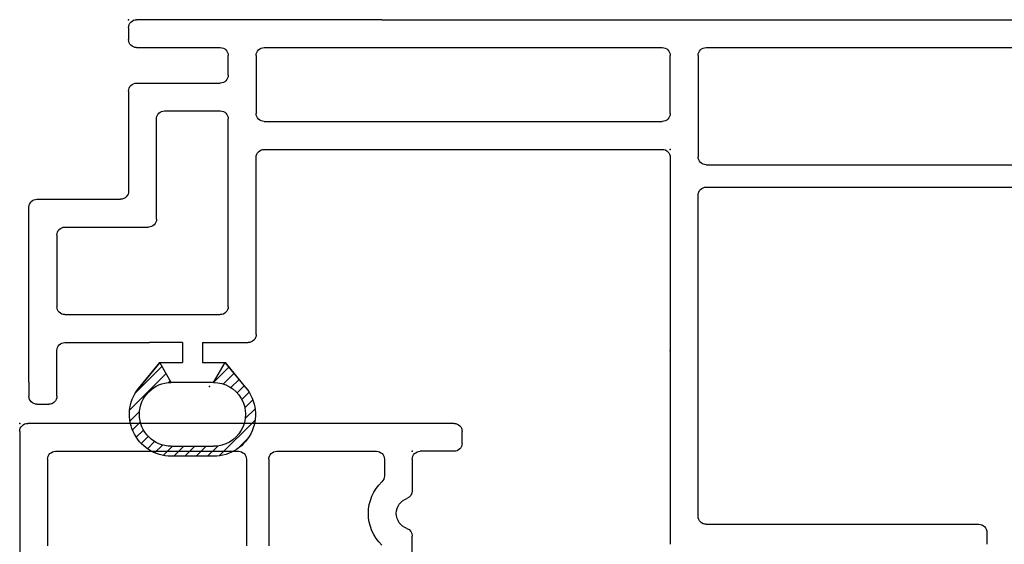
# Model space of a CAD drawing. Extents: x -7.7 to 11.3, y -16.3 to 3.6.
# Drawn here: x 6.5 to 9, y -14.2 to -12.9 of the extents above; entities that cross this region are included whole.
import ezdxf

# ---------------------------------------------------------------- set-up
doc = ezdxf.new("R2010")
doc.units = 0
doc.header["$MEASUREMENT"] = 0
doc.linetypes.add('C_SOLID_M', pattern=[0])
doc.layers.get('0').update_dxf_attribs({"color": 8, "linetype": 'C_SOLID_M'})
doc.layers.add('DITTOS', color=7, linetype='C_SOLID_M')

# ---------------------------------------------------------------- blocks, each defined once
blk = doc.blocks.new('D_0013_')
at = {"color": 94, "linetype": 'CONTINUOUS'}
for p, q in [((-0.0323, 0.1091), (0.0591, 0.2006)), ((0.0627, 0.1758), (0.0867, 0.1998)), ((-0.06, 0.1251), (0, 0.1744)), ((-0.0502, 0.1195), (0.0172, 0.1869)), ((0.089, 0.1738), (0.1088, 0.1937)), ((0.1093, 0.1658), (0.1275, 0.184)), ((0.1255, 0.1538), (0.1432, 0.1714)), ((0.1381, 0.1381), (0.1562, 0.1562)), ((-0.01, 0.0963), (-0.06, 0.1251)), ((0.1468, 0.1185), (0.1663, 0.138)), ((-0.0144, 0.0988), (-0.0097, 0.1035)), ((0.15, 0.0934), (0.173, 0.1164)), ((0.15, 0.0961), (0.15, -0.0099)), ((0.15, 0.0651), (0.175, 0.0901)), ((0.175, -0.0099), (0.175, 0.0961)), ((0.15, 0.0369), (0.175, 0.0619)), ((0.15, 0.0086), (0.175, 0.0336)), ((0.1493, -0.0204), (0.175, 0.0053)), ((-0.0483, -0.0483), (-0.01, -0.01)), ((0.0841, -0.1139), (0.1741, -0.0239)), ((-0.06, -0.0386), (-0.0023, -0.086)), ((-0.0327, -0.061), (-0.0061, -0.0344)), ((-0.0172, -0.0738), (0.003, -0.0536)), ((-0.0017, -0.0866), (0.016, -0.0689)), ((0.1308, -0.0955), (0.1556, -0.0707)), ((0.0143, -0.0989), (0.0326, -0.0806)), ((0.0332, -0.1082), (0.0533, -0.0881)), ((0.0558, -0.1139), (0.0805, -0.0892))]:
    blk.add_line(p, q, dxfattribs=at)
for centre, radius, start, end in [((0.07, 0.0961), 0.105, 359.9568, 131.7891), ((0.07, 0.0961), 0.08, 359.9998, 179.999), ((0.07, -0.0099), 0.08, 179.8277, 0.0001), ((0.07, -0.0099), 0.105, 226.4476, 0.0001)]:
    blk.add_arc(centre, radius, start, end, dxfattribs=at)
at = {"linetype": 'CONTINUOUS'}
blk.add_point((0, 0), dxfattribs=at).dxf.unprotected_set("ltscale", 0)
blk = doc.blocks.new('D_0012_')
at = {"color": 2, "linetype": 'CONTINUOUS'}
for p, q in [((0, -1.3291), (0, -0.02)), ((-0.4196, -1.0716), (-0.4196, -0.09)), ((-0.3636, -1.0716), (-0.3636, -0.09)), ((-0.0699, -1.0716), (-0.0699, -0.09)), ((-1.285, -0.3672), (-1.315, -0.3672)), ((-1.265, -1.0716), (-1.265, -0.3872)), ((-1.245, -1.0916), (-0.4396, -1.0916)), ((-0.0899, -1.0916), (-0.3436, -1.0916)), ((-0.345, -1.1616), (-1.315, -1.1616)), ((-0.325, -2.1806), (-0.325, -1.1816)), ((-0.255, -2.1806), (-0.255, -1.1816)), ((-0.235, -1.1616), (-0.0899, -1.1616)), ((-0.0699, -1.3291), (-0.0699, -1.1816)), ((-0.0699, -2.1806), (-0.0699, -1.3291)), ((0, -1.8854), (0, -1.3291)), ((0, -1.8854), (0, -2.5006)), ((-0.8094, -2.3355), (-0.8094, -2.2206)), ((-0.7894, -2.2006), (-0.345, -2.2006)), ((-0.0899, -2.2006), (-0.235, -2.2006)), ((-0.8594, -2.2787), (-0.9171, -2.2314)), ((-0.7194, -2.2706), (-0.2486, -2.2706)), ((-0.1389, -2.2706), (-0.0899, -2.2706)), ((-0.9094, -2.3074), (-0.8594, -2.2785)), ((-0.8594, -2.3355), (-0.8594, -2.2787)), ((-0.7394, -2.6806), (-0.7394, -2.2906)), ((-0.2286, -2.4307), (-0.2286, -2.2906)), ((-0.1589, -2.5006), (-0.1589, -2.2906)), ((-0.0699, -2.3506), (-0.0699, -2.2906)), ((-1.0944, -2.3075), (-1.0944, -2.4134)), ((-1.0694, -2.4135), (-1.0694, -2.3075)), ((-0.9094, -2.3077), (-0.9094, -2.4135)), ((-0.8094, -2.3355), (-0.8594, -2.3355)), ((-0.0699, -2.5006), (-0.0699, -2.3506)), ((-0.8594, -2.4425), (-0.8594, -2.3855)), ((-0.8094, -2.3855), (-0.8594, -2.3855)), ((-0.8094, -2.3855), (-0.8094, -2.4685)), ((-0.9094, -2.4136), (-0.8594, -2.4425)), ((-0.9195, -2.4918), (-0.8594, -2.4425)), ((-0.8094, -2.6806), (-0.8094, -2.4685)), ((-0.5, -2.4507), (-0.2486, -2.4507)), ((-0.52, -2.6806), (-0.52, -2.4707)), ((-0.45, -2.7506), (-0.45, -2.5406)), ((-0.1789, -2.5206), (-0.43, -2.5206)), ((-0.02, -2.5206), (-0.0499, -2.5206)), ((-0.9441, -2.7006), (-0.8294, -2.7006)), ((-0.54, -2.7006), (-0.7194, -2.7006)), ((-0.9641, -2.7506), (-0.9641, -2.7206)), ((-0.9088, -2.7706), (-0.9441, -2.7706)), ((-0.9088, -2.7706), (-0.47, -2.7706))]:
    blk.add_line(p, q, dxfattribs=at)
for centre, radius, start, end in [((-1.285, -0.3872), 0.02, 0.001, 90), ((-1.245, -1.0716), 0.02, 180.0007, 270.0007), ((-0.4396, -1.0716), 0.02, 269.998, 359.9992), ((-0.3436, -1.0716), 0.02, 179.9999, 270.001), ((-0.0899, -1.0716), 0.02, 269.9992, 359.9992), ((-0.345, -1.1816), 0.02, 0.0028, 89.9973), ((-0.235, -1.1816), 0.02, 90.0046, 179.9931), ((-0.0899, -1.1816), 0.02, 359.9989, 89.9989), ((-0.345, -2.1806), 0.02, 270.0011, 359.9988), ((-0.235, -2.1806), 0.02, 180.0003, 269.9979), ((-0.0899, -2.1806), 0.02, 270.001, 359.9992), ((-0.9894, -2.3075), 0.105, 46.4484, 179.9991), ((-0.7894, -2.2206), 0.02, 89.9993, 180.0003), ((-0.9894, -2.3075), 0.08, 359.8274, 179.998), ((-0.7194, -2.2906), 0.02, 89.9987, 180), ((-0.2486, -2.2906), 0.02, 0.0025, 90.0026), ((-0.1389, -2.2906), 0.02, 90.0077, 179.9891), ((-0.0899, -2.2906), 0.02, 0.0029, 90.0024), ((-0.9894, -2.4135), 0.105, 179.958, 311.7884), ((-0.9894, -2.4135), 0.08, 180, 359.9991), ((-0.2486, -2.4307), 0.02, 269.9943, 0.0024), ((-0.5, -2.4707), 0.02, 89.999, 179.9992), ((-0.1789, -2.5006), 0.02, 269.985, 0.0117), ((-0.0499, -2.5006), 0.02, 180.0029, 269.9985), ((-0.02, -2.5006), 0.02, 270.0006, 359.9962), ((-0.43, -2.5406), 0.02, 89.999, 179.9992), ((-0.8294, -2.6806), 0.02, 270.0039, 359.9965), ((-0.7194, -2.6806), 0.02, 180.0026, 269.9951), ((-0.54, -2.6806), 0.02, 270.0043, 359.9957), ((-0.9441, -2.7206), 0.02, 89.9987, 180), ((-0.9441, -2.7506), 0.02, 180.0029, 269.9985), ((-0.47, -2.7506), 0.02, 270.0043, 359.9939)]:
    blk.add_arc(centre, radius, start, end, dxfattribs=at)
at = {"linetype": 'CONTINUOUS'}
for p in [(-0.83, -1.1616), (-0.325, -1.1616), (0, -2.5206)]:
    blk.add_point(p, dxfattribs=at).dxf.unprotected_set("ltscale", 0)
at = {"layer": 'DITTOS', "linetype": 'CONTINUOUS', "rotation": 180}
blk.add_blockref('D_0013_', (-0.9194, -2.3174), dxfattribs=at).dxf.unprotected_set("ltscale", 0)
blk = doc.blocks.new('D_0014_')
at = {"color": 94, "linetype": 'CONTINUOUS'}
for p, q in [((-1.09, 0), (-0.02, 0)), ((-1.11, -0.05), (-1.11, -0.02)), ((0, -0.02), (0, -0.41)), ((-1.09, -0.07), (-1.005, -0.07)), ((-0.645, -0.07), (-0.895, -0.07)), ((-0.09, -0.07), (-0.549, -0.07)), ((-0.985, -0.09), (-0.985, -0.1692)), ((-0.915, -0.09), (-0.915, -0.132)), ((-0.625, -0.09), (-0.625, -0.307)), ((-0.569, -0.09), (-0.569, -0.307)), ((-0.07, -0.09), (-0.07, -0.307)), ((-0.985, -0.706), (-0.985, -0.2823))]:
    blk.add_line(p, q, dxfattribs=at)
for centre, radius, start, end in [((-1.09, -0.02), 0.02, 90.0041, 179.9959), ((-0.02, -0.02), 0.02, 359.9943, 90.0015), ((-1.09, -0.05), 0.02, 180.005, 269.9968), ((-1.005, -0.09), 0.02, 0.0041, 89.9959), ((-0.895, -0.09), 0.02, 90.0041, 179.9959), ((-0.645, -0.09), 0.02, 0.0041, 89.9959), ((-0.549, -0.09), 0.02, 90.0041, 179.9959), ((-0.09, -0.09), 0.02, 0.0064, 89.9922), ((-0.895, -0.132), 0.02, 180.0004, 226.1874), ((-0.985, -0.2258), 0.11, 313.8131, 46.1859), ((-0.965, -0.1692), 0.02, 179.9998, 250.5291), ((-0.985, -0.2258), 0.04, 289.4711, 70.5275), ((-0.965, -0.2823), 0.02, 109.4713, 180.0013)]:
    blk.add_arc(centre, radius, start, end, dxfattribs=at)
at = {"linetype": 'CONTINUOUS'}
for p in [(0, 0), (-0.985, -0.07)]:
    blk.add_point(p, dxfattribs=at).dxf.unprotected_set("ltscale", 0)
blk = doc.blocks.new('D_0037_')
at = {"linetype": 'CONTINUOUS'}
for p in [(-2.5206, 0), (-1.1616, -0.325), (-1.1616, -0.83)]:
    blk.add_point(p, dxfattribs=at).dxf.unprotected_set("ltscale", 0)
at = {"layer": 'DITTOS', "linetype": 'CONTINUOUS', "xscale": -1}
for name, p, rotation in [('D_0012_', (0, 0), 269.9999999999998), ('D_0014_', (-2.7939, -1.012), 359.9999999999998)]:
    blk.add_blockref(name, p, dxfattribs=dict(at, rotation=rotation)).dxf.unprotected_set("ltscale", 0)
blk = doc.blocks.new('D_0004_')
at = {"layer": 'DITTOS', "linetype": 'CONTINUOUS'}
blk.add_blockref('D_0037_', (3, 0), dxfattribs=at).dxf.unprotected_set("ltscale", 0)

msp = doc.modelspace()

# ---------------------------------------------------------------- block references
at = {"layer": 'DITTOS', "linetype": 'CONTINUOUS'}
msp.add_blockref('D_0004_', (6.2764, -12.8936), dxfattribs=at).dxf.unprotected_set("ltscale", 0)

doc.saveas('drawing.dxf')
